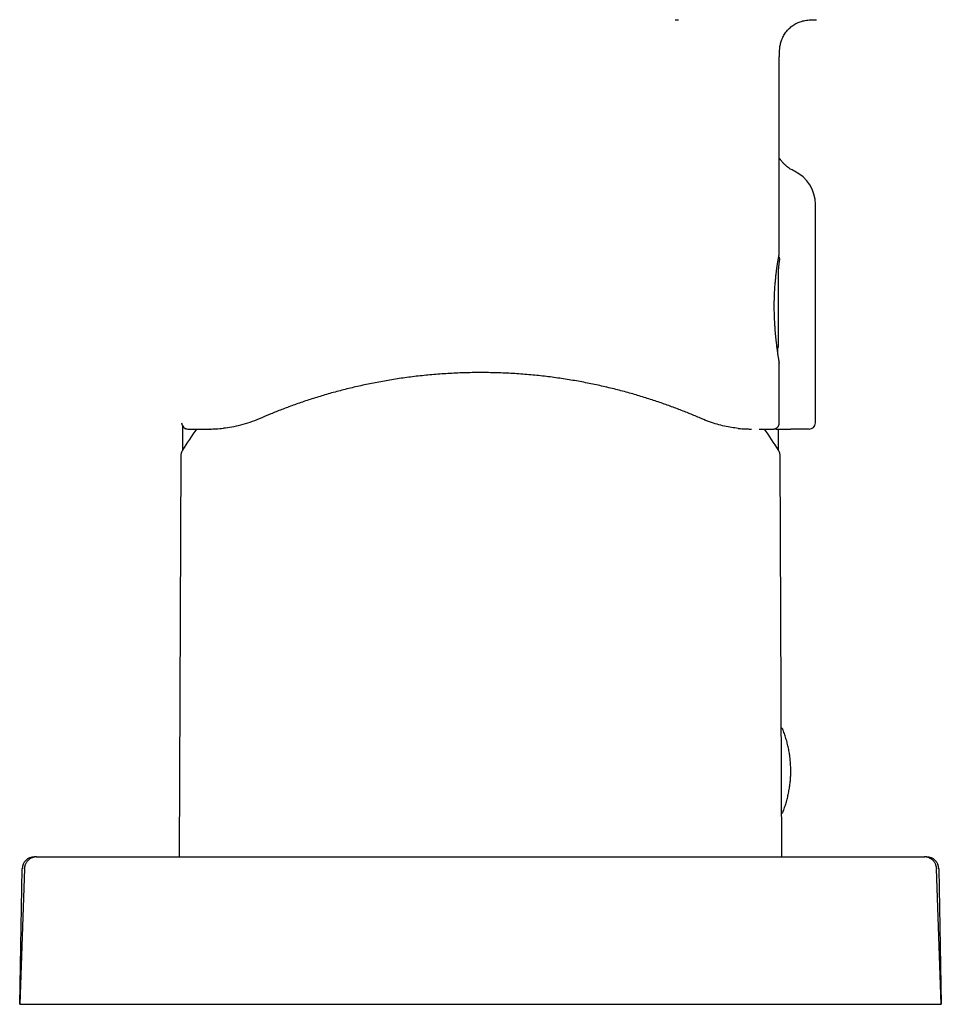
# Model space of a CAD drawing. Units: millimetres. Extents: x 8 to 1103, y 12 to 730.
# Drawn here: x 870 to 945, y 516 to 596 of the extents above; entities that cross this region are included whole.
import ezdxf

# ---------------------------------------------------------------- set-up
doc = ezdxf.new("R2010")
doc.units = ezdxf.units.MM

msp = doc.modelspace()

# ---------------------------------------------------------------- linework, layer by layer
at = {"color": 7, "linetype": 'Continuous', "lineweight": 30}
for p, q in [((923.405, 596.257), (923.529, 596.263)), ((934.686, 563.45), (934.686, 581.23)), ((931.747, 577.239), (931.75, 577.251)), ((931.683, 569.722), (931.683, 575.991)), ((931.752, 563.459), (931.752, 568.356)), ((883.186, 563.195), (883.174, 561.214)), ((883.184, 563.199), (883.184, 562.817)), ((885.425, 562.959), (885.418, 562.959)), ((929.422, 562.96), (929.48, 562.96)), ((931.259, 562.959), (931.237, 562.959)), ((931.259, 562.959), (931.3, 562.961)), ((931.693, 561.214), (931.682, 562.95)), ((883.047, 560.731), (882.905, 528.15)), ((931.962, 528.15), (931.82, 560.731)), ((871.27, 528.147), (871.318, 528.15)), ((872.318, 528.15), (942.549, 528.15)), ((943.549, 528.15), (943.597, 528.147)), ((870.319, 527.185), (869.933, 516.15)), ((869.933, 516.15), (870.126, 527.167)), ((870.319, 527.185), (870.322, 527.218)), ((944.544, 527.223), (944.548, 527.185)), ((944.933, 516.15), (944.548, 527.185)), ((944.741, 527.167), (944.933, 516.15)), ((869.933, 516.15), (871.932, 516.15)), ((871.932, 516.15), (942.935, 516.15)), ((942.935, 516.15), (944.933, 516.15))]:
    msp.add_line(p, q, dxfattribs=at)
at = {"color": 7, "linetype": 'Continuous', "lineweight": 30, "flags": 128}
for points in [[(931.751, 577.251), (931.751, 581.378), (931.751, 593.238)], [(929.422, 562.96), (929.423, 562.96), (929.446, 562.959)]]:
    msp.add_lwpolyline(points, dxfattribs=at)
at = {"color": 7, "linetype": 'Continuous', "lineweight": 30}
for centre, radius, start, end in [((931.686, 581.23), 3, 0, 64.4916), ((935.083, 575.991), 3.4, 166.64556, 180), ((883.611, 563.459), 0.5, 180, 269.43331), ((934.186, 563.45), 0.5, 270, 0), ((907.433, 546.45), 28.4, 144.45351, 148.59752), ((907.433, 546.45), 28.4, 31.40248, 35.54786), ((884.047, 560.727), 1, 148.59752, 179.75), ((930.82, 560.727), 1, 0.25, 31.40248), ((931.849, 538.45), 0.2, 21.76413, 70.28377), ((931.849, 531.85), 0.2, 299.29232, 338.23587), ((871.126, 527.15), 1, 90, 179), ((943.741, 527.15), 1, 1, 90)]:
    msp.add_arc(centre, radius, start, end, dxfattribs=at)
for points, knots in [([(923.287, 596.265), (923.287, 596.265), (923.287, 596.264), (923.288, 596.264), (923.291, 596.264), (923.298, 596.264), (923.313, 596.264), (923.343, 596.264), (923.385, 596.264), (923.437, 596.264), (923.488, 596.263), (923.522, 596.263), (923.536, 596.263)], [0, 0, 0, 0, 0.000738, 0.02388, 0.047839, 0.074179, 0.136801, 0.262312, 0.430887, 0.618923, 0.84381, 1, 1, 1, 1]), ([(931.759, 593.238), (931.759, 593.281), (931.759, 593.362), (931.76, 593.476), (931.762, 593.577), (931.765, 593.664), (931.769, 593.737), (931.775, 593.828), (931.786, 593.94), (931.805, 594.089), (931.834, 594.247), (931.875, 594.414), (931.928, 594.584), (931.996, 594.758), (932.081, 594.933), (932.179, 595.101), (932.29, 595.261), (932.414, 595.411), (932.549, 595.551), (932.695, 595.68), (932.85, 595.797), (933.015, 595.901), (933.187, 595.992), (933.365, 596.069), (933.556, 596.135), (933.759, 596.188), (933.974, 596.227), (934.147, 596.246), (934.278, 596.255), (934.367, 596.26), (934.46, 596.263), (934.565, 596.265), (934.675, 596.266), (934.751, 596.266), (934.787, 596.266)], [0, 0, 0, 0, 0.025945, 0.049121, 0.069527, 0.087161, 0.102016, 0.114249, 0.142109, 0.170765, 0.205357, 0.239955, 0.274559, 0.313893, 0.353242, 0.392606, 0.431981, 0.471368, 0.510755, 0.550144, 0.589524, 0.628893, 0.66825, 0.70759, 0.746917, 0.790947, 0.83497, 0.879075, 0.896764, 0.91477, 0.933125, 0.953838, 0.978107, 1, 1, 1, 1]), ([(932.978, 583.937), (932.915, 583.969), (932.791, 584.032), (932.619, 584.138), (932.466, 584.246), (932.33, 584.355), (932.218, 584.455), (932.126, 584.546), (932.051, 584.625), (931.987, 584.699), (931.932, 584.765), (931.882, 584.829), (931.83, 584.9), (931.788, 584.959), (931.764, 584.997), (931.759, 585.005)], [0, 0, 0, 0, 0.130396, 0.253269, 0.367933, 0.473825, 0.570494, 0.643758, 0.710222, 0.769773, 0.822326, 0.868103, 0.916497, 0.98409, 1, 1, 1, 1]), ([(931.756, 568.324), (931.756, 568.331), (931.754, 568.346), (931.747, 568.387), (931.738, 568.441), (931.728, 568.504), (931.715, 568.579), (931.701, 568.666), (931.685, 568.766), (931.669, 568.868), (931.651, 568.988), (931.63, 569.128), (931.607, 569.293), (931.583, 569.468), (931.559, 569.651), (931.535, 569.841), (931.511, 570.051), (931.486, 570.282), (931.461, 570.537), (931.437, 570.802), (931.415, 571.076), (931.396, 571.342), (931.381, 571.598), (931.368, 571.842), (931.357, 572.089), (931.349, 572.338), (931.344, 572.589), (931.341, 572.841), (931.341, 573.093), (931.344, 573.345), (931.35, 573.6), (931.359, 573.856), (931.371, 574.115), (931.385, 574.352), (931.399, 574.566), (931.413, 574.759), (931.429, 574.949), (931.445, 575.131), (931.462, 575.301), (931.478, 575.456), (931.494, 575.596), (931.508, 575.718), (931.522, 575.823), (931.534, 575.916), (931.546, 576.005), (931.558, 576.096), (931.572, 576.192), (931.587, 576.292), (931.603, 576.396), (931.619, 576.502), (931.636, 576.605), (931.652, 576.704), (931.668, 576.796), (931.683, 576.884), (931.698, 576.967), (931.713, 577.043), (931.726, 577.112), (931.737, 577.171), (931.744, 577.211), (931.747, 577.226), (931.748, 577.229)], [0, 0, 0, 0, 0.012657, 0.031243, 0.049058, 0.066125, 0.082465, 0.101885, 0.120206, 0.137443, 0.154102, 0.175966, 0.197419, 0.21845, 0.239047, 0.259205, 0.278952, 0.302397, 0.325858, 0.349344, 0.372854, 0.396384, 0.416002, 0.435623, 0.45524, 0.474847, 0.494437, 0.514007, 0.533563, 0.553141, 0.573029, 0.593324, 0.614027, 0.635144, 0.651256, 0.667605, 0.684194, 0.700726, 0.716302, 0.730866, 0.744419, 0.75696, 0.767336, 0.776898, 0.785991, 0.796046, 0.807216, 0.819269, 0.832392, 0.846586, 0.861849, 0.876656, 0.892246, 0.9083, 0.924804, 0.941772, 0.959217, 0.977159, 0.995617, 1, 1, 1, 1]), ([(931.775, 576.777), (931.778, 576.792), (931.783, 576.82), (931.778, 576.859), (931.77, 576.889), (931.759, 576.915), (931.743, 576.941), (931.724, 576.965), (931.707, 576.977), (931.701, 576.981)], [0, 0, 0, 0, 0.2000368, 0.3713422, 0.5054619, 0.6049628, 0.7329859, 0.9035078, 1, 1, 1, 1]), ([(931.63, 569.158), (931.631, 569.191), (931.631, 569.257), (931.633, 569.351), (931.636, 569.437), (931.639, 569.505), (931.642, 569.558), (931.645, 569.598), (931.647, 569.629), (931.65, 569.65), (931.651, 569.663), (931.652, 569.669), (931.652, 569.668), (931.652, 569.668)], [0, 0, 0, 0, 0.1334076, 0.2652442, 0.3960532, 0.5246569, 0.609371, 0.697085, 0.7887123, 0.8569756, 0.9221987, 0.9821021, 1, 1, 1, 1]), ([(931.646, 569.605), (931.647, 569.607), (931.661, 569.622), (931.677, 569.662), (931.681, 569.701), (931.683, 569.721)], [0, 0, 0, 0, 0.047203, 0.502133, 1, 1, 1, 1]), ([(925.435, 563.794), (925.154, 563.915), (924.594, 564.156), (923.695, 564.514), (922.758, 564.866), (921.778, 565.208), (920.756, 565.539), (919.693, 565.854), (918.587, 566.153), (917.448, 566.428), (916.283, 566.678), (915.094, 566.9), (913.879, 567.093), (912.636, 567.256), (911.367, 567.386), (910.073, 567.48), (908.755, 567.539), (907.421, 567.558), (906.088, 567.538), (904.771, 567.479), (903.478, 567.384), (902.211, 567.254), (900.97, 567.091), (899.756, 566.897), (898.569, 566.675), (897.41, 566.426), (896.278, 566.152), (895.174, 565.855), (894.1, 565.536), (893.065, 565.2), (892.074, 564.854), (891.139, 564.501), (890.252, 564.147), (889.705, 563.912), (889.432, 563.794)], [0, 0, 0, 0, 0.031956, 0.063558, 0.094888, 0.126031, 0.157074, 0.188104, 0.219207, 0.250471, 0.281183, 0.311879, 0.342644, 0.37356, 0.404709, 0.436171, 0.468023, 0.500339, 0.532612, 0.564423, 0.595847, 0.626961, 0.657844, 0.688578, 0.719246, 0.74993, 0.780795, 0.811889, 0.843301, 0.87512, 0.906629, 0.937891, 0.968988, 1, 1, 1, 1]), ([(889.432, 563.794), (889.171, 563.688), (888.645, 563.474), (887.895, 563.259), (887.173, 563.102), (886.736, 563.046), (886.515, 563.018)], [0, 0, 0, 0, 0.241815, 0.488353, 0.740734, 1, 1, 1, 1]), ([(928.404, 563.013), (928.225, 563.034), (927.87, 563.076), (927.293, 563.185), (926.695, 563.336), (926.077, 563.53), (925.648, 563.706), (925.435, 563.794)], [0, 0, 0, 0, 0.208077, 0.411558, 0.610983, 0.806928, 1, 1, 1, 1]), ([(931.299, 562.961), (931.305, 562.961), (931.317, 562.962), (931.336, 562.965), (931.357, 562.969), (931.378, 562.974), (931.4, 562.981), (931.423, 562.989), (931.448, 562.998), (931.473, 563.01), (931.501, 563.025), (931.531, 563.044), (931.564, 563.068), (931.597, 563.097), (931.63, 563.132), (931.662, 563.172), (931.691, 563.218), (931.716, 563.271), (931.735, 563.328), (931.749, 563.392), (931.751, 563.436), (931.752, 563.459)], [0, 0, 0, 0, 0.098399, 0.186901, 0.265633, 0.334767, 0.39455, 0.445362, 0.487821, 0.522992, 0.552732, 0.580059, 0.613534, 0.657877, 0.69343, 0.735478, 0.78823, 0.834463, 0.885753, 0.941276, 1, 1, 1, 1]), ([(883.435, 562.993), (883.437, 562.992), (883.449, 562.987), (883.465, 562.982), (883.488, 562.975), (883.509, 562.97), (883.529, 562.966), (883.549, 562.963), (883.56, 562.962), (883.566, 562.961)], [0, 0, 0, 0, 0.020886, 0.132661, 0.264143, 0.416156, 0.589238, 0.783761, 1, 1, 1, 1]), ([(883.606, 562.959), (883.61, 562.959), (883.618, 562.959), (883.688, 562.959), (883.801, 562.959), (883.96, 562.959), (884.164, 562.959), (884.411, 562.959), (884.701, 562.959), (885.033, 562.959), (885.289, 562.959), (885.418, 562.959)], [0, 0, 0, 0, 0.11286, 0.22506, 0.33679, 0.448241, 0.559608, 0.669091, 0.778864, 0.889107, 1, 1, 1, 1]), ([(885.418, 562.959), (885.578, 562.96), (885.899, 562.963), (886.309, 562.999), (886.515, 563.018)], [0, 0, 0, 0, 0.499573, 1, 1, 1, 1]), ([(928.404, 563.013), (928.534, 563.001), (928.795, 562.977), (929.141, 562.962), (929.344, 562.96), (929.446, 562.959)], [0, 0, 0, 0, 0.3335244, 0.6667808, 1, 1, 1, 1]), ([(930.101, 562.959), (930.172, 562.959), (930.332, 562.959), (930.543, 562.959), (930.741, 562.959), (930.904, 562.959), (931.034, 562.959), (931.135, 562.959), (931.206, 562.959), (931.246, 562.959), (931.252, 562.959), (931.254, 562.959)], [0, 0, 0, 0, 0.099224, 0.221855, 0.344591, 0.467402, 0.58324, 0.699098, 0.814952, 0.930784, 1, 1, 1, 1]), ([(931.472, 562.95), (931.49, 562.95), (931.553, 562.95), (931.67, 562.95), (931.822, 562.95), (931.983, 562.95), (932.152, 562.95), (932.328, 562.95), (932.51, 562.95), (932.636, 562.95), (932.699, 562.95)], [0, 0, 0, 0, 0.054878, 0.18984, 0.324265, 0.458635, 0.594512, 0.729711, 0.864714, 1, 1, 1, 1]), ([(934.186, 562.95), (934.186, 562.95), (934.184, 562.95), (934.172, 562.95), (934.152, 562.95), (934.124, 562.95), (934.085, 562.95), (934.032, 562.95), (933.962, 562.95), (933.879, 562.95), (933.79, 562.95), (933.699, 562.95), (933.608, 562.95), (933.511, 562.95), (933.407, 562.95), (933.29, 562.95), (933.158, 562.95), (933.012, 562.95), (932.859, 562.95), (932.753, 562.95), (932.699, 562.95)], [0, 0, 0, 0, 0.049039, 0.097872, 0.146655, 0.195546, 0.244701, 0.308632, 0.372259, 0.435932, 0.499998, 0.551182, 0.602128, 0.653013, 0.704016, 0.755316, 0.816606, 0.877611, 0.93864, 1, 1, 1, 1]), ([(932.035, 531.778), (932.047, 531.807), (932.084, 531.899), (932.142, 532.055), (932.209, 532.248), (932.272, 532.442), (932.33, 532.637), (932.385, 532.834), (932.434, 533.032), (932.48, 533.231), (932.52, 533.431), (932.557, 533.632), (932.589, 533.834), (932.616, 534.037), (932.639, 534.24), (932.657, 534.444), (932.67, 534.648), (932.679, 534.852), (932.684, 535.057), (932.684, 535.262), (932.679, 535.467), (932.669, 535.672), (932.655, 535.876), (932.637, 536.08), (932.613, 536.284), (932.585, 536.488), (932.553, 536.69), (932.516, 536.892), (932.474, 537.094), (932.428, 537.294), (932.377, 537.493), (932.322, 537.691), (932.262, 537.888), (932.198, 538.084), (932.13, 538.278), (932.075, 538.424), (932.042, 538.505), (932.035, 538.522)], [0, 0, 0, 0, 0.013512, 0.042997, 0.072493, 0.102, 0.131519, 0.161049, 0.190589, 0.22014, 0.249701, 0.279272, 0.308853, 0.338443, 0.368043, 0.397653, 0.427272, 0.456901, 0.486539, 0.516186, 0.545843, 0.575508, 0.605184, 0.634868, 0.664563, 0.694267, 0.72398, 0.753704, 0.783438, 0.813182, 0.842936, 0.872701, 0.902478, 0.932265, 0.962065, 0.991876, 1, 1, 1, 1]), ([(871.27, 528.149), (871.25, 528.147), (871.214, 528.145), (871.162, 528.138), (871.117, 528.13), (871.061, 528.117), (870.992, 528.096), (870.904, 528.061), (870.811, 528.013), (870.716, 527.95), (870.628, 527.876), (870.55, 527.793), (870.482, 527.701), (870.429, 527.61), (870.39, 527.524), (870.368, 527.463), (870.356, 527.419), (870.348, 527.392), (870.341, 527.36), (870.333, 527.32), (870.325, 527.272), (870.322, 527.237), (870.321, 527.219)], [0, 0, 0, 0, 0.043701, 0.078662, 0.108426, 0.137871, 0.196358, 0.254828, 0.332769, 0.410712, 0.488655, 0.566599, 0.644541, 0.722483, 0.780953, 0.838191, 0.855905, 0.873382, 0.895605, 0.924015, 0.958781, 1, 1, 1, 1]), ([(871.313, 528.15), (871.306, 528.15), (871.276, 528.15), (871.232, 528.15), (871.185, 528.15), (871.151, 528.15), (871.13, 528.15), (871.127, 528.15), (871.126, 528.15)], [0, 0, 0, 0, 0.055657, 0.244525, 0.433394, 0.622263, 0.811131, 1, 1, 1, 1]), ([(871.318, 528.15), (871.32, 528.15), (871.323, 528.15), (871.349, 528.15), (871.392, 528.15), (871.449, 528.15), (871.522, 528.15), (871.609, 528.15), (871.707, 528.15), (871.816, 528.15), (871.934, 528.15), (872.058, 528.15), (872.187, 528.15), (872.274, 528.15), (872.318, 528.15)], [0, 0, 0, 0, 0.083514, 0.16637, 0.250013, 0.333437, 0.416283, 0.500003, 0.583405, 0.666239, 0.749957, 0.833458, 0.916321, 1, 1, 1, 1]), ([(942.549, 528.15), (942.593, 528.15), (942.68, 528.15), (942.809, 528.15), (942.933, 528.15), (943.05, 528.15), (943.159, 528.15), (943.258, 528.15), (943.345, 528.15), (943.417, 528.15), (943.475, 528.15), (943.517, 528.15), (943.544, 528.15), (943.547, 528.15), (943.549, 528.15)], [0, 0, 0, 0, 0.0835142, 0.1663699, 0.2500125, 0.3334369, 0.4162832, 0.500003, 0.5834049, 0.6662392, 0.7499569, 0.8334583, 0.9163214, 1, 1, 1, 1]), ([(943.741, 528.15), (943.74, 528.15), (943.737, 528.15), (943.716, 528.15), (943.682, 528.15), (943.635, 528.15), (943.591, 528.15), (943.561, 528.15), (943.554, 528.15)], [0, 0, 0, 0, 0.188869, 0.377737, 0.566606, 0.755475, 0.944343, 1, 1, 1, 1]), ([(944.546, 527.223), (944.544, 527.243), (944.541, 527.278), (944.532, 527.331), (944.521, 527.381), (944.508, 527.43), (944.493, 527.479), (944.475, 527.527), (944.446, 527.593), (944.401, 527.676), (944.335, 527.77), (944.259, 527.856), (944.174, 527.932), (944.081, 527.999), (943.989, 528.049), (943.901, 528.087), (943.836, 528.108), (943.788, 528.121), (943.753, 528.129), (943.712, 528.137), (943.658, 528.145), (943.619, 528.147), (943.597, 528.149)], [0, 0, 0, 0, 0.046118, 0.082126, 0.116299, 0.150567, 0.185769, 0.221032, 0.256295, 0.334624, 0.412954, 0.491284, 0.569614, 0.647944, 0.726273, 0.785033, 0.843357, 0.865719, 0.887811, 0.916341, 0.953726, 1, 1, 1, 1]), ([(944.546, 527.223), (944.545, 527.234), (944.544, 527.249), (944.54, 527.267), (944.539, 527.272)], [0, 0, 0, 0, 0.749287, 1, 1, 1, 1])]:
    msp.add_open_spline(points, degree=3, knots=knots, dxfattribs=at)

doc.saveas('drawing.dxf')
